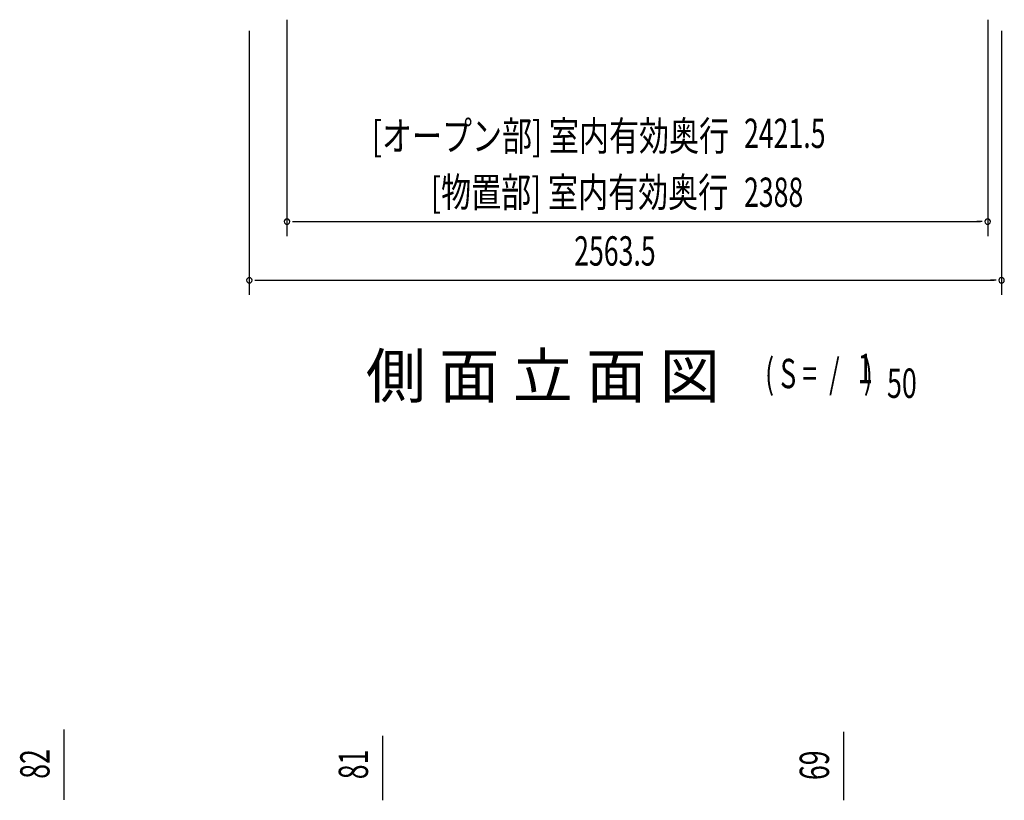
# Model space of a CAD drawing. Extents: x 543 to 20478, y 217 to 14052.
# Drawn here: x 6200 to 9555, y 7323 to 9983 of the extents above; entities that cross this region are included whole.
import ezdxf
from ezdxf.enums import TextEntityAlignment as Align

# ---------------------------------------------------------------- set-up
doc = ezdxf.new("R2010")
doc.units = 0
doc.header["$LTSCALE"] = 50
doc.header["$MEASUREMENT"] = 0
doc.layers.add('M1', color=4, linetype='CONTINUOUS')
doc.layers.add('SUNPOU', color=4, linetype='CONTINUOUS')
doc.styles.add('00', font='ROMANS', dxfattribs={"width": 0.666667, "bigfont": 'BIGFONT'})
doc.styles.add('01', font='ROMANS', dxfattribs={"height": 3, "bigfont": 'BIGFONT'})

msp = doc.modelspace()

# ---------------------------------------------------------------- linework, layer by layer
at = {"layer": 'SUNPOU'}
for p, q in [((7110.9, 9983.1), (7110.9, 9245.1)), ((9498.9, 9982.1), (9498.9, 9245.1)), ((6982.6, 9945.1), (6982.6, 9045.1)), ((9546.1, 9945.1), (9546.1, 9045.1)), ((7129.6, 9295.1), (7148.4, 9295.1)), ((7135.9, 9295.1), (9473.9, 9295.1)), ((9480.1, 9295.1), (9461.4, 9295.1)), ((7001.3, 9095.1), (7020.1, 9095.1)), ((7007.6, 9095.1), (9521.1, 9095.1)), ((9527.3, 9095.1), (9508.6, 9095.1)), ((6351.9, 7330.9), (6351.9, 7563.8)), ((9008.1, 7329.7), (9008.1, 7556.3)), ((7437.2, 7329.3), (7437.2, 7543.2)), ((6351.9, 7324.7), (6351.9, 7343.4)), ((7437.2, 7323.1), (7437.2, 7341.8)), ((9008.1, 7323.5), (9008.1, 7342.2))]:
    msp.add_line(p, q, dxfattribs=at)
for centre, start, end in [((7110.9, 9295.1), 0, 180), ((7110.9, 9295.1), 180, 0), ((9498.9, 9295.1), 0, 180), ((9498.9, 9295.1), 180, 0), ((6982.6, 9095.1), 0, 180), ((6982.6, 9095.1), 180, 0), ((9546.1, 9095.1), 0, 180), ((9546.1, 9095.1), 180, 0)]:
    msp.add_arc(centre, 9.38, start, end, dxfattribs=at)

# ---------------------------------------------------------------- texts
at = {"layer": 'M1', "style": '01'}
msp.add_text('側 面 立 面 図', height=150, dxfattribs=at).set_placement((7379.7, 8694.3))
at = {"layer": 'M1', "style": '00', "width": 0.67}
for s, p in [('( S =  /    )', (8740, 8727.4)), ('1', (9055.8, 8744.4)), ('50', (9155.7, 8694.3))]:
    msp.add_text(s, height=100.2, dxfattribs=at).set_placement(p)
at = {"layer": 'SUNPOU', "style": '01', "width": 0.75}
for s, p in [('[オープン部] 室内有効奥行', (8617.6, 9536.9)), ('[物置部] 室内有効奥行', (8614.5, 9345.1))]:
    msp.add_text(s, height=100, dxfattribs=at).set_placement(p, align=Align.RIGHT)
at = {"layer": 'SUNPOU', "style": '00', "width": 0.666667}
for s, p in [('2421.5', (8668.5, 9546)), ('2388', (8668.5, 9345.1)), ('2563.5', (8089.7, 9145.1))]:
    msp.add_text(s, height=100, dxfattribs=at).set_placement(p)
for s, p in [('82', (6301.9, 7396.4)), ('81', (7387.2, 7394.8)), ('69', (8958.1, 7392))]:
    msp.add_text(s, height=100, rotation=90, dxfattribs=at).set_placement(p)

doc.saveas('drawing.dxf')
